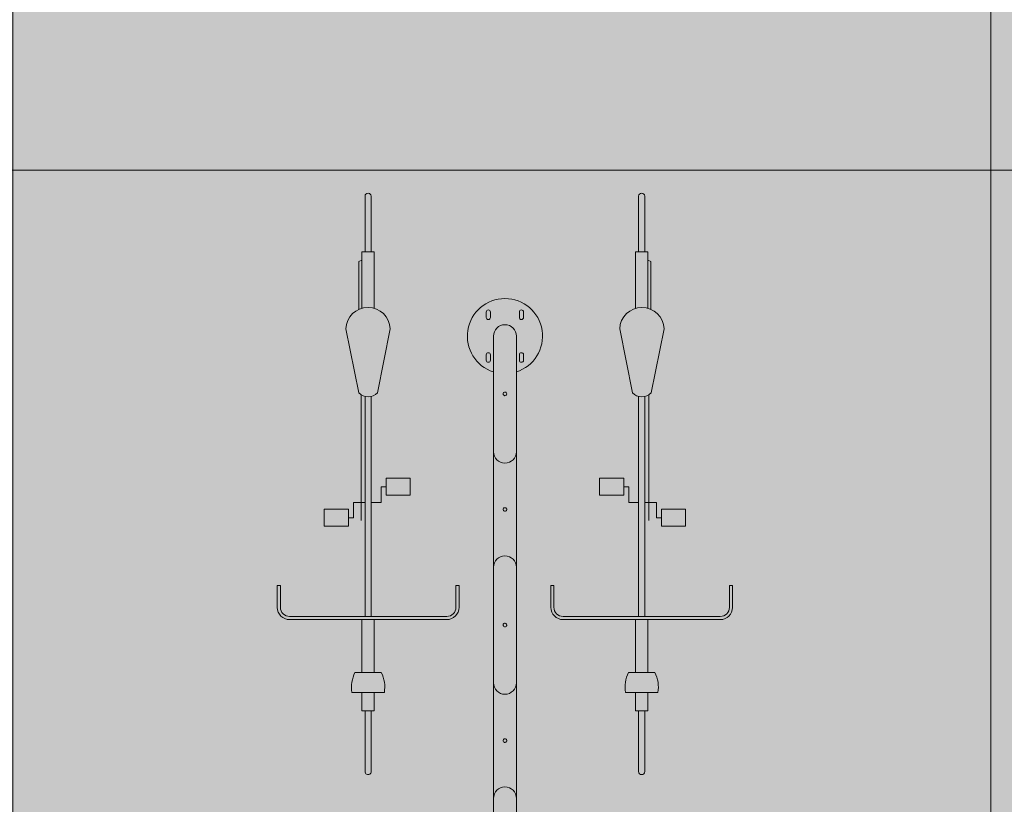
# Model space of a CAD drawing. Units: millimetres. Extents: x -297 to 4663245, y -10 to 2460236.
# Drawn here: x 260 to 264, y 61 to 64 of the extents above; entities that cross this region are included whole.
import ezdxf

# ---------------------------------------------------------------- set-up
doc = ezdxf.new("R2010")
doc.units = ezdxf.units.MM
doc.header["$LTSCALE"] = 0.25
for name, color, linetype, lineweight in [('BALDOSAS 1', 253, 'Continuous', 15), ('Metal', 243, 'Continuous', 5), ('PISOS', 253, 'Continuous', 15), ('PROYECCION', 252, 'Continuous', 5)]:
    doc.layers.add(name, color=color, linetype=linetype, lineweight=lineweight)

# ---------------------------------------------------------------- blocks, each defined once
blk = doc.blocks.new('bici')
at = {"color": 0, "linetype": 'ByBlock'}
for p, q in [((0.8312, 0.2956), (0.9013, 0.2956)), ((0.8312, 0.2856), (0.8312, 0.2956)), ((0.8312, 0.2856), (0.9013, 0.2856)), ((0.9313, 0.2556), (0.9313, -0.2546)), ((0.9413, 0.2556), (0.9413, -0.2546)), ((0.4829, 0.059), (0.4829, 0.1371)), ((0.4829, 0.1371), (0.5379, 0.1371)), ((0.5379, 0.1371), (0.5379, 0.059)), ((0.5379, 0.059), (0.4829, 0.059)), ((0.5108, 0.0426), (0.5108, 0.059)), ((0.5108, 0.0426), (0.5608, 0.0426)), ((0.5608, 0.0104), (0.5608, 0.0426)), ((1.113, -0.0423), (1.113, 0.0431)), ((-0.069, 0.0204), (-0.2525, 0.0204)), ((-0.2525, 0.0204), (-0.2525, -0.0196)), ((0.2174, 0.0104), (0.9313, 0.0104)), ((0.9413, 0.0204), (1.113, 0.0204)), ((1.1126, 0.0308), (1.113, 0.0316)), ((1.178, 0.0204), (1.2377, 0.0204)), ((1.2377, 0.0204), (1.2377, -0.0196)), ((-0.0692, -0.0196), (-0.2525, -0.0196)), ((-0.2208, -0.0296), (-0.2251, -0.0196)), ((-0.0655, -0.0296), (-0.2208, -0.0296)), ((0.6199, -0.0227), (0.2118, -0.0227)), ((0.2174, -0.0096), (0.9313, -0.0096)), ((0.5608, -0.0474), (0.5608, -0.0096)), ((0.9413, -0.0196), (1.113, -0.0196)), ((1.178, -0.0196), (1.2377, -0.0196)), ((0.6108, -0.0474), (0.5608, -0.0474)), ((0.5829, -0.1419), (0.5829, -0.0638)), ((0.5829, -0.0638), (0.6379, -0.0638)), ((0.6108, -0.0474), (0.6108, -0.0638)), ((0.6379, -0.0638), (0.6379, -0.1419)), ((0.6379, -0.1419), (0.5829, -0.1419)), ((0.8312, -0.2946), (0.831, -0.2846)), ((0.9017, -0.2846), (0.831, -0.2846)), ((0.9018, -0.2946), (0.8312, -0.2946))]:
    blk.add_line(p, q, dxfattribs=at)
at = {"color": 8, "linetype": 'ByBlock'}
for p, q in [((-0.0021, 0.0719), (0.2058, 0.0308)), ((0.2058, -0.03), (-0.0021, -0.0719))]:
    blk.add_line(p, q, dxfattribs=at)
at = {"linetype": 'ByBlock'}
for p, q in [((1.178, 0.053), (1.178, -0.0522)), ((1.178, 0.0407), (1.178, 0.044)), ((1.178, 0.044), (1.178, -0.0522))]:
    blk.add_line(p, q, dxfattribs=at)
at = {"color": 252, "linetype": 'ByBlock'}
for p, q in [((-0.2525, 0.0104), (-0.4327, 0.0104)), ((1.2377, 0.0104), (1.4343, 0.0104)), ((1.4343, 0.0104), (1.4343, 0.0104)), ((-0.2525, -0.0096), (-0.4327, -0.0096)), ((1.2377, -0.0096), (1.4343, -0.0096)), ((1.4343, -0.0096), (1.4343, -0.0096))]:
    blk.add_line(p, q, dxfattribs=at)
at = {"color": 0, "linetype": 'ByBlock'}
for centre, radius, start, end in [((0.9013, 0.2556), 0.04, 0, 90), ((0.9013, 0.2556), 0.03, 0, 90), ((1.1607, 0.0528), 0.1064, 243.394, 279.332), ((0.9013, -0.2546), 0.03, 270.7851, 0), ((0.9013, -0.2546), 0.04, 270.7851, 0)]:
    blk.add_arc(centre, radius, start, end, dxfattribs=at)
at = {"color": 8, "linetype": 'ByBlock'}
for centre, radius, start, end in [((0, 0), 0.0719, 91.6593, 268.3407), ((0.176, 0.0004), 0.0426, 314.4809, 45.5191)]:
    blk.add_arc(centre, radius, start, end, dxfattribs=at)
at = {"linetype": 'ByBlock'}
blk.add_arc((1.1607, -0.052), 0.1064, 80.668, 116.606, dxfattribs=at)
at = {"color": 252, "linetype": 'ByBlock'}
for centre, start, end in [((-0.4327, 0.0004), 90, 270), ((1.4343, 0.0004), 270, 90)]:
    blk.add_arc(centre, 0.01, start, end, dxfattribs=at)
blk = doc.blocks.new('parqueo bicicleta')
at = {"layer": 'PROYECCION'}
for p, q in [((215.504, 331.864), (215.223, 331.864)), ((215.223, 331.646), (215.504, 331.646)), ((222.473, 331.489), (216.473, 331.489)), ((217.723, 331.864), (217.441, 331.864)), ((217.441, 331.646), (217.723, 331.646)), ((228.473, 331.489), (222.473, 331.489)), ((234.473, 331.489), (228.473, 331.489)), ((240.473, 331.489), (234.473, 331.489)), ((240.473, 331.489), (246.473, 331.489)), ((215.504, 330.146), (215.223, 330.146)), ((215.223, 329.927), (215.504, 329.927)), ((216.473, 330.302), (222.473, 330.302)), ((217.723, 330.146), (217.441, 330.146)), ((217.441, 329.927), (217.723, 329.927)), ((222.473, 330.302), (228.473, 330.302)), ((228.473, 330.302), (234.473, 330.302)), ((234.473, 330.302), (240.473, 330.302)), ((246.473, 330.302), (240.473, 330.302))]:
    blk.add_line(p, q, dxfattribs=at)
at = {"layer": 'PROYECCION', "flags": 128}
for points in [[(219.407, 330.963), (219.433, 330.981), (219.463, 330.989), (219.495, 330.987), (219.523, 330.975), (219.546, 330.953), (219.561, 330.926), (219.566, 330.895), (219.561, 330.864), (219.545, 330.837), (219.522, 330.816), (219.493, 330.804), (219.461, 330.803), (219.431, 330.812), (219.406, 330.83), (219.388, 330.856), (219.379, 330.886), (219.381, 330.917), (219.393, 330.946), (219.407, 330.963)], [(225.408, 330.964), (225.434, 330.981), (225.464, 330.989), (225.495, 330.987), (225.524, 330.974), (225.547, 330.953), (225.562, 330.925), (225.566, 330.894), (225.561, 330.864), (225.546, 330.837), (225.522, 330.816), (225.493, 330.804), (225.461, 330.803), (225.432, 330.811), (225.406, 330.829), (225.388, 330.855), (225.379, 330.885), (225.381, 330.916), (225.393, 330.945), (225.408, 330.964)], [(231.407, 330.963), (231.433, 330.981), (231.463, 330.989), (231.495, 330.987), (231.523, 330.975), (231.546, 330.953), (231.561, 330.926), (231.566, 330.895), (231.561, 330.864), (231.545, 330.837), (231.522, 330.816), (231.493, 330.804), (231.461, 330.803), (231.431, 330.812), (231.406, 330.83), (231.388, 330.856), (231.379, 330.886), (231.381, 330.917), (231.393, 330.946), (231.407, 330.963)], [(237.396, 330.95), (237.419, 330.972), (237.447, 330.986), (237.479, 330.989), (237.509, 330.982), (237.535, 330.966), (237.555, 330.941), (237.565, 330.911), (237.565, 330.88), (237.555, 330.851), (237.536, 330.826), (237.509, 330.809), (237.478, 330.802), (237.448, 330.805), (237.42, 330.818), (237.397, 330.84), (237.383, 330.868), (237.379, 330.9), (237.385, 330.93), (237.396, 330.95)]]:
    blk.add_lwpolyline(points, dxfattribs=at)
at = {"layer": 'PROYECCION'}
for centre, radius, start, end in [((216.473, 330.896), 1.953, 17.7033, 342.2967), ((215.223, 331.755), 0.109, 90, 270), ((215.504, 331.755), 0.109, 270, 90), ((216.473, 330.896), 0.594, 90, 270), ((217.441, 331.755), 0.109, 90, 270), ((217.723, 331.755), 0.109, 270, 90), ((222.473, 330.896), 0.594, 270, 90), ((228.473, 330.896), 0.594, 90, 270), ((234.473, 330.896), 0.594, 270, 90), ((240.473, 330.896), 0.594, 90, 270), ((215.223, 330.036), 0.109, 90, 270), ((215.504, 330.036), 0.109, 270, 90), ((217.441, 330.036), 0.109, 90, 270), ((217.723, 330.036), 0.109, 270, 90)]:
    blk.add_arc(centre, radius, start, end, dxfattribs=at)

msp = doc.modelspace()

# ---------------------------------------------------------------- hatches: boundary and pattern name
at = {"layer": 'BALDOSAS 1', "true_color": 0x636466, "transparency": 33554534}
h = msp.add_hatch(color=251, dxfattribs=at)
h.dxf.hatch_style = 1
h.paths.add_polyline_path([(264.7744, 69.9798), (266.4244, 69.9798), (266.4244, 76.4798), (264.7744, 76.4798)])
edge = h.paths.add_edge_path()
edge.add_line((293.9244, 75.1298), (293.9244, 70.8048))
edge.add_arc((294.5432, 70.7194), 0.6246, 172.1382, 289.286)
edge.add_line((294.7495, 70.1298), (331.8744, 70.1298))
edge.add_line((331.8744, 70.1298), (331.8744, 71.6298))
edge.add_line((331.8744, 71.6298), (319.1744, 71.6298))
edge.add_line((319.1744, 71.6298), (319.1744, 128.0798))
edge.add_line((319.1744, 128.0798), (313.8244, 128.0798))
edge.add_line((313.8244, 128.0798), (313.8244, 71.6298))
edge.add_line((313.8244, 71.6298), (305.8244, 71.6298))
edge.add_line((305.8244, 71.6298), (305.8244, 74.9798))
edge.add_line((305.8244, 74.9798), (305.8244, 75.1298))
edge.add_line((305.8244, 75.1298), (293.9244, 75.1298))
h.paths.add_polyline_path([(290.6395, 102.0798), (290.6395, 101.0798), (291.8395, 101.0798), (291.8395, 101.1798), (313.7244, 101.1798), (313.7244, 112.9298), (298.8244, 112.9298), (298.8244, 112.0298), (312.8244, 112.0298), (312.8244, 102.0798)])
edge = h.paths.add_edge_path()
edge.add_line((236.4244, 59.4798), (236.4244, 57.3298))
edge.add_line((236.4244, 57.3298), (256.8244, 57.3298))
edge.add_line((256.8244, 57.3298), (256.8244, 57.3298))
edge.add_line((256.8244, 57.3298), (317.8213, 57.3298))
edge.add_line((317.8213, 57.3298), (317.8213, 56.3548))
edge.add_line((317.8213, 56.3548), (319.2463, 56.3548))
edge.add_line((319.2463, 56.3548), (319.2463, 62.9798))
edge.add_line((319.2463, 62.9798), (340.6744, 62.9798))
edge.add_line((340.6744, 62.9798), (340.6744, 62.3298))
edge.add_line((340.6744, 62.3298), (359.0277, 62.3298))
edge.add_arc((359.0277, 61.1778), 1.1521, 15.2008, 90, ccw=False)
edge.add_line((360.1395, 61.4798), (360.1395, 49.9298))
edge.add_line((360.1395, 49.9298), (361.6395, 49.9298))
edge.add_line((361.6395, 49.9298), (361.6395, 61.4798))
edge.add_arc((359.1916, 61.3848), 2.4497, 2.2241, 86.4628)
edge.add_line((359.3427, 63.8298), (316.6744, 63.8298))
edge.add_line((316.6744, 63.8298), (316.6744, 58.8298))
edge.add_line((316.6744, 58.8298), (266.2744, 58.8298))
edge.add_line((266.2744, 58.8298), (266.2744, 63.8298))
edge.add_line((266.2744, 63.8298), (264.9244, 63.8298))
edge.add_line((264.9244, 63.8298), (264.9244, 59.3298))
edge.add_line((264.9244, 59.3298), (236.2744, 59.3298))
h.paths.add_polyline_path([(313.8244, 74.9798), (319.1744, 74.9798), (319.1744, 76.6298), (313.8244, 76.6298)], flags=17)
at = {"layer": 'PISOS', "true_color": 0x636466, "transparency": 33554534}
h = msp.add_hatch(dxfattribs=at)
h.set_pattern_fill('NET', color=251)
edge = h.paths.add_edge_path()
edge.add_line((232.4744, 69.9798), (232.4744, 63.9798))
edge.add_line((232.4744, 63.9798), (236.4244, 63.9798))
edge.add_line((236.4244, 63.9798), (236.4244, 59.4798))
edge.add_line((236.4244, 59.4798), (238.1244, 59.4798))
edge.add_line((238.1244, 59.4798), (238.1244, 61.4798))
edge.add_line((238.1244, 61.4798), (240.1244, 61.4798))
edge.add_line((240.1244, 61.4798), (259.1244, 61.4798))
edge.add_line((259.1244, 61.4798), (259.1244, 59.4798))
edge.add_line((259.1244, 59.4798), (264.7744, 59.4798))
edge.add_line((264.7744, 59.4798), (264.7744, 63.9798))
edge.add_line((264.7744, 63.9798), (266.4244, 63.9798))
edge.add_line((266.4244, 63.9798), (266.4244, 58.9798))
edge.add_line((266.4244, 58.9798), (316.5244, 58.9798))
edge.add_line((316.5244, 58.9798), (316.5244, 63.9798))
edge.add_line((316.5244, 63.9798), (358.8244, 63.9798))
edge.add_line((358.8244, 63.9798), (358.8244, 69.9798))
edge.add_line((358.8244, 69.9798), (294.7495, 69.9798))
edge.add_arc((294.7495, 70.8049), 0.825, 180.0031, 270, ccw=False)
edge.add_line((293.9244, 70.8048), (293.9244, 75.1298))
edge.add_line((293.9244, 75.1298), (266.4244, 75.1298))
edge.add_line((266.4244, 75.1298), (266.4244, 69.9798))
edge.add_line((266.4244, 69.9798), (232.4744, 69.9798))
at = {"layer": 'PISOS', "true_color": 0x636466, "transparency": 33554483}
h = msp.add_hatch(dxfattribs=at)
h.set_pattern_fill('GOST_WOOD', color=251, scale=0.044)
edge = h.paths.add_edge_path()
edge.add_line((232.4744, 69.9798), (232.4744, 63.9798))
edge.add_line((232.4744, 63.9798), (236.4244, 63.9798))
edge.add_line((236.4244, 63.9798), (236.4244, 59.4798))
edge.add_line((236.4244, 59.4798), (238.1244, 59.4798))
edge.add_line((238.1244, 59.4798), (238.1244, 61.4798))
edge.add_line((238.1244, 61.4798), (240.1244, 61.4798))
edge.add_line((240.1244, 61.4798), (259.1244, 61.4798))
edge.add_line((259.1244, 61.4798), (259.1244, 59.4798))
edge.add_line((259.1244, 59.4798), (264.7744, 59.4798))
edge.add_line((264.7744, 59.4798), (264.7744, 63.9798))
edge.add_line((264.7744, 63.9798), (266.4244, 63.9798))
edge.add_line((266.4244, 63.9798), (266.4244, 58.9798))
edge.add_line((266.4244, 58.9798), (316.5244, 58.9798))
edge.add_line((316.5244, 58.9798), (316.5244, 63.9798))
edge.add_line((316.5244, 63.9798), (358.8244, 63.9798))
edge.add_line((358.8244, 63.9798), (358.8244, 69.9798))
edge.add_line((358.8244, 69.9798), (294.7495, 69.9798))
edge.add_arc((294.7495, 70.8049), 0.825, 180.0031, 270, ccw=False)
edge.add_line((293.9244, 70.8048), (293.9244, 75.1298))
edge.add_line((293.9244, 75.1298), (266.4244, 75.1298))
edge.add_line((266.4244, 75.1298), (266.4244, 69.9798))
edge.add_line((266.4244, 69.9798), (232.4744, 69.9798))

# ---------------------------------------------------------------- block references
at = {"xscale": -0.06250000000000011, "yscale": 0.06250000000000011, "zscale": 0.06250000000000011, "rotation": 90.00002102197224}
msp.add_blockref('parqueo bicicleta', (282.6304, 76.4925), dxfattribs=at)
at = {"layer": 'Metal', "rotation": 270}
msp.add_blockref('bici', (261.5049, 62.9844), dxfattribs=at)
at = {"layer": 'Metal', "xscale": -1, "rotation": 90}
msp.add_blockref('bici', (262.394, 62.9844), dxfattribs=at)

doc.saveas('drawing.dxf')
